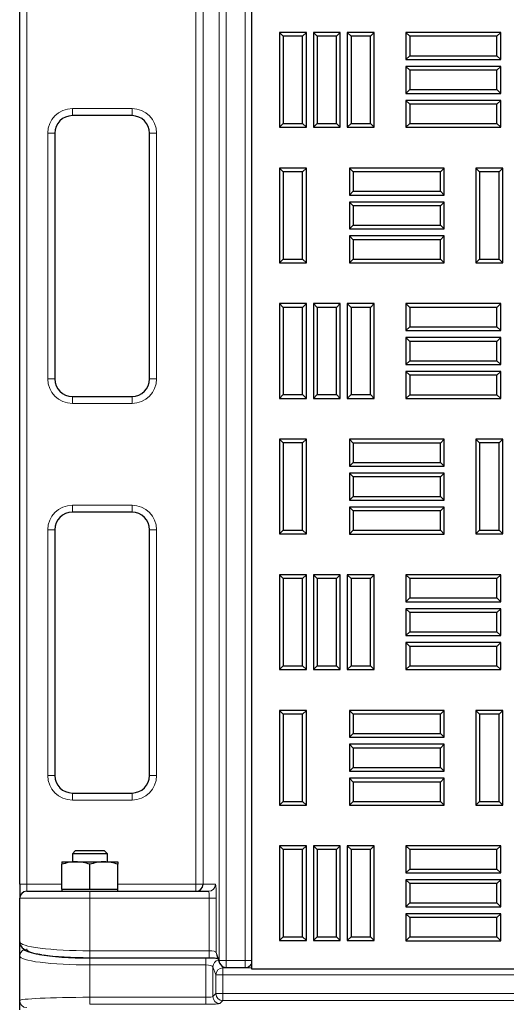
# Model space of a CAD drawing. Units: millimetres. Extents: x 0 to 420, y 0 to 297.
# Drawn here: x 77 to 88, y 102 to 125 of the extents above; entities that cross this region are included whole.
import ezdxf

# ---------------------------------------------------------------- set-up
doc = ezdxf.new("R2010")
doc.units = ezdxf.units.MM

msp = doc.modelspace()

# ---------------------------------------------------------------- linework, layer by layer
at = {"color": 8, "linetype": 'Continuous', "lineweight": 18}
for p, q in [((81.66395, 102.80239), (81.66395, 183.29912)), ((81.83039, 183.29912), (81.83039, 102.80239)), ((82.27735, 102.80239), (82.27735, 183.29912)), ((77.0934, 182.78184), (77.0934, 104.61517)), ((81.11227, 104.61517), (81.11227, 142.44478)), ((81.27871, 142.44478), (81.27871, 104.61517)), ((78.17673, 123.03184), (79.5934, 123.03184)), ((78.17673, 123.03184), (78.17673, 122.86517)), ((79.5934, 122.86517), (79.5934, 123.03184)), ((77.5934, 116.61517), (77.5934, 122.44851)), ((77.5934, 122.44851), (77.76007, 122.44851)), ((80.01007, 122.44851), (80.17673, 122.44851)), ((80.17673, 122.44851), (80.17673, 116.61517)), ((77.5934, 116.61517), (77.76007, 116.61517)), ((80.01007, 116.61517), (80.17673, 116.61517)), ((78.17673, 116.03184), (78.17673, 116.19851)), ((79.5934, 116.19851), (79.5934, 116.03184)), ((79.5934, 116.03184), (78.17673, 116.03184)), ((78.17673, 113.61517), (79.5934, 113.61517)), ((78.17673, 113.61517), (78.17673, 113.44851)), ((79.5934, 113.44851), (79.5934, 113.61517)), ((77.5934, 107.19851), (77.5934, 113.03184)), ((77.5934, 113.03184), (77.76007, 113.03184)), ((80.01007, 113.03184), (80.17673, 113.03184)), ((80.17673, 113.03184), (80.17673, 107.19851)), ((77.5934, 107.19851), (77.76007, 107.19851)), ((80.01007, 107.19851), (80.17673, 107.19851)), ((78.17673, 106.61517), (78.17673, 106.78184)), ((79.5934, 106.61517), (78.17673, 106.61517)), ((79.5934, 106.78184), (79.5934, 106.61517)), ((76.92673, 104.61517), (77.0934, 104.61517)), ((77.0934, 104.44851), (77.0934, 104.61517)), ((77.0934, 104.61517), (77.92673, 104.61517)), ((79.26007, 104.61517), (81.11227, 104.61517)), ((81.11227, 104.44851), (81.11227, 104.61517)), ((81.11227, 104.61517), (81.27871, 104.61517)), ((81.27871, 104.61517), (81.57569, 104.61517)), ((78.5934, 104.28184), (76.92673, 104.28184)), ((78.5934, 104.28184), (78.5934, 104.44851)), ((81.42672, 104.28184), (78.5934, 104.28184)), ((78.5934, 103.03663), (78.5934, 104.28184)), ((81.59316, 104.28184), (81.42672, 104.28184)), ((81.42672, 103.03663), (81.42672, 104.28184)), ((81.59316, 104.28184), (81.59316, 102.99223)), ((77.0934, 103.08239), (77.0934, 103.07587)), ((78.5934, 103.03663), (81.42672, 103.03663)), ((78.5934, 102.86996), (78.5934, 103.03663)), ((81.42672, 102.86996), (81.42672, 103.03663)), ((81.59316, 102.99223), (81.66395, 102.80239)), ((78.5934, 102.86506), (81.34789, 102.86506)), ((78.5934, 102.86506), (78.5934, 102.70002)), ((78.5934, 102.70002), (78.5934, 101.93148)), ((81.34789, 102.70002), (78.5934, 102.70002)), ((81.34789, 102.86506), (81.34789, 102.70002)), ((81.34789, 101.93148), (81.34789, 102.70002)), ((81.58512, 102.46578), (81.51433, 102.65562)), ((81.51433, 102.65562), (81.51433, 101.94803)), ((81.83039, 102.80239), (81.66395, 102.80239)), ((81.73974, 102.66253), (81.75156, 102.63083)), ((81.83039, 102.80239), (82.27735, 102.80239)), ((81.83039, 102.80239), (81.83039, 102.63573)), ((82.42643, 102.80239), (82.27735, 102.80239)), ((82.27735, 102.63573), (82.27735, 102.80239)), ((81.75156, 102.46578), (81.58512, 102.46578)), ((81.58512, 102.01883), (81.58512, 102.46578)), ((81.75156, 102.63083), (82.42643, 102.63083)), ((81.75156, 102.63083), (81.75156, 102.46578)), ((164.76857, 102.46578), (81.75156, 102.46578)), ((81.75156, 102.46578), (81.75156, 102.01883)), ((78.5934, 101.93148), (81.34789, 101.93148)), ((78.5934, 101.93148), (78.5934, 101.76504)), ((81.34789, 101.93148), (81.34789, 101.76504)), ((81.51433, 101.94803), (81.58512, 102.01883)), ((81.58512, 102.01883), (81.75156, 102.01883)), ((81.75156, 102.01883), (81.75156, 101.85239)), ((81.75156, 102.01883), (164.76857, 102.01883)), ((81.34789, 101.76504), (78.5934, 101.76504)), ((81.75156, 101.85239), (81.68077, 101.7816)), ((164.76857, 101.85239), (81.75156, 101.85239))]:
    msp.add_line(p, q, dxfattribs=at)
at = {"color": 7, "linetype": 'Continuous', "lineweight": 25}
for p, q in [((82.42643, 183.444), (82.42643, 102.61067)), ((76.92673, 104.61517), (76.92673, 182.78184)), ((83.18258, 124.74977), (83.09327, 124.83908)), ((83.09327, 124.83908), (83.09327, 122.58908)), ((83.73243, 124.83908), (83.09327, 124.83908)), ((83.18258, 124.74977), (83.18258, 122.6784)), ((83.64312, 124.74977), (83.18258, 124.74977)), ((83.64312, 124.74977), (83.73243, 124.83908)), ((83.64312, 122.6784), (83.64312, 124.74977)), ((83.73243, 122.58908), (83.73243, 124.83908)), ((83.98842, 124.74977), (83.8991, 124.83908)), ((83.8991, 124.83908), (83.8991, 122.58908)), ((84.53827, 124.83908), (83.8991, 124.83908)), ((83.98842, 124.74977), (83.98842, 122.6784)), ((84.44895, 124.74977), (83.98842, 124.74977)), ((84.44895, 124.74977), (84.53827, 124.83908)), ((84.44895, 122.6784), (84.44895, 124.74977)), ((84.53827, 122.58908), (84.53827, 124.83908)), ((84.79425, 124.74977), (84.70493, 124.83908)), ((84.70493, 124.83908), (84.70493, 122.58908)), ((85.3441, 124.83908), (84.70493, 124.83908)), ((84.79425, 124.74977), (84.79425, 122.6784)), ((85.25478, 124.74977), (84.79425, 124.74977)), ((85.25478, 124.74977), (85.3441, 124.83908)), ((85.25478, 122.6784), (85.25478, 124.74977)), ((85.3441, 122.58908), (85.3441, 124.83908)), ((86.18575, 124.74977), (86.09643, 124.83908)), ((86.09643, 124.83908), (86.09643, 124.19992)), ((88.34643, 124.83908), (86.09643, 124.83908)), ((86.18575, 124.74977), (86.18575, 124.28923)), ((88.25712, 124.74977), (86.18575, 124.74977)), ((88.25712, 124.74977), (88.34643, 124.83908)), ((88.25712, 124.28923), (88.25712, 124.74977)), ((88.34643, 124.19992), (88.34643, 124.83908)), ((86.18575, 124.28923), (86.09643, 124.19992)), ((86.09643, 124.19992), (88.34643, 124.19992)), ((86.18575, 124.28923), (88.25712, 124.28923)), ((88.25712, 124.28923), (88.34643, 124.19992)), ((86.18575, 123.94393), (86.09643, 124.03325)), ((86.09643, 124.03325), (86.09643, 123.39408)), ((88.34643, 124.03325), (86.09643, 124.03325)), ((86.18575, 123.94393), (86.18575, 123.4834)), ((88.25712, 123.94393), (86.18575, 123.94393)), ((88.25712, 123.94393), (88.34643, 124.03325)), ((88.25712, 123.4834), (88.25712, 123.94393)), ((88.34643, 123.39408), (88.34643, 124.03325)), ((86.18575, 123.4834), (86.09643, 123.39408)), ((86.18575, 123.4834), (88.25712, 123.4834)), ((88.25712, 123.4834), (88.34643, 123.39408)), ((86.09643, 123.39408), (88.34643, 123.39408)), ((86.18575, 123.1381), (86.09643, 123.22742)), ((86.09643, 123.22742), (86.09643, 122.58825)), ((88.34643, 123.22742), (86.09643, 123.22742)), ((88.25712, 123.1381), (88.34643, 123.22742)), ((88.34643, 122.58825), (88.34643, 123.22742)), ((86.18575, 123.1381), (86.18575, 122.67756)), ((88.25712, 123.1381), (86.18575, 123.1381)), ((88.25712, 122.67756), (88.25712, 123.1381)), ((79.5934, 122.86517), (78.17673, 122.86517)), ((83.18258, 122.6784), (83.09327, 122.58908)), ((83.09327, 122.58908), (83.73243, 122.58908)), ((83.18258, 122.6784), (83.64312, 122.6784)), ((83.64312, 122.6784), (83.73243, 122.58908)), ((83.98842, 122.6784), (83.8991, 122.58908)), ((83.8991, 122.58908), (84.53827, 122.58908)), ((83.98842, 122.6784), (84.44895, 122.6784)), ((84.44895, 122.6784), (84.53827, 122.58908)), ((84.79425, 122.6784), (84.70493, 122.58908)), ((84.70493, 122.58908), (85.3441, 122.58908)), ((84.79425, 122.6784), (85.25478, 122.6784)), ((85.25478, 122.6784), (85.3441, 122.58908)), ((86.18575, 122.67756), (86.09643, 122.58825)), ((86.09643, 122.58825), (88.34643, 122.58825)), ((86.18575, 122.67756), (88.25712, 122.67756)), ((88.25712, 122.67756), (88.34643, 122.58825)), ((77.76007, 122.44851), (77.76007, 116.61517)), ((80.01007, 116.61517), (80.01007, 122.44851)), ((83.18242, 121.53097), (83.0931, 121.62029)), ((83.0931, 121.62029), (83.0931, 119.37029)), ((83.73227, 121.62029), (83.0931, 121.62029)), ((83.64295, 121.53097), (83.73227, 121.62029)), ((83.73227, 119.37029), (83.73227, 121.62029)), ((84.84325, 121.53014), (84.75393, 121.61946)), ((84.75393, 121.61946), (84.75393, 120.98029)), ((87.00393, 121.61946), (84.75393, 121.61946)), ((86.91462, 121.53014), (87.00393, 121.61946)), ((87.00393, 120.98029), (87.00393, 121.61946)), ((87.84642, 121.53097), (87.7571, 121.62029)), ((87.7571, 121.62029), (87.7571, 119.37029)), ((88.39627, 121.62029), (87.7571, 121.62029)), ((88.30695, 121.53097), (88.39627, 121.62029)), ((88.39627, 119.37029), (88.39627, 121.62029)), ((83.18242, 121.53097), (83.18242, 119.45961)), ((83.64295, 121.53097), (83.18242, 121.53097)), ((83.64295, 119.45961), (83.64295, 121.53097)), ((84.84325, 121.53014), (84.84325, 121.06961)), ((86.91462, 121.53014), (84.84325, 121.53014)), ((86.91462, 121.06961), (86.91462, 121.53014)), ((87.84642, 121.53097), (87.84642, 119.45961)), ((88.30695, 121.53097), (87.84642, 121.53097)), ((88.30695, 119.45961), (88.30695, 121.53097)), ((84.84325, 121.06961), (84.75393, 120.98029)), ((84.75393, 120.98029), (87.00393, 120.98029)), ((84.84325, 121.06961), (86.91462, 121.06961)), ((86.91462, 121.06961), (87.00393, 120.98029)), ((84.84325, 120.72431), (84.75393, 120.81362)), ((84.75393, 120.81362), (84.75393, 120.17446)), ((87.00393, 120.81362), (84.75393, 120.81362)), ((84.84325, 120.72431), (84.84325, 120.26377)), ((86.91462, 120.72431), (84.84325, 120.72431)), ((86.91462, 120.72431), (87.00393, 120.81362)), ((86.91462, 120.26377), (86.91462, 120.72431)), ((87.00393, 120.17446), (87.00393, 120.81362)), ((84.84325, 120.26377), (84.75393, 120.17446)), ((84.75393, 120.17446), (87.00393, 120.17446)), ((84.84325, 120.26377), (86.91462, 120.26377)), ((86.91462, 120.26377), (87.00393, 120.17446)), ((84.84325, 119.91847), (84.75393, 120.00779)), ((84.75393, 120.00779), (84.75393, 119.36862)), ((87.00393, 120.00779), (84.75393, 120.00779)), ((86.91462, 119.91847), (87.00393, 120.00779)), ((87.00393, 119.36862), (87.00393, 120.00779)), ((84.84325, 119.91847), (84.84325, 119.45794)), ((86.91462, 119.91847), (84.84325, 119.91847)), ((86.91462, 119.45794), (86.91462, 119.91847)), ((83.18242, 119.45961), (83.0931, 119.37029)), ((83.0931, 119.37029), (83.73227, 119.37029)), ((83.18242, 119.45961), (83.64295, 119.45961)), ((83.64295, 119.45961), (83.73227, 119.37029)), ((84.84325, 119.45794), (84.75393, 119.36862)), ((84.75393, 119.36862), (87.00393, 119.36862)), ((84.84325, 119.45794), (86.91462, 119.45794)), ((86.91462, 119.45794), (87.00393, 119.36862)), ((87.84642, 119.45961), (87.7571, 119.37029)), ((87.7571, 119.37029), (88.39627, 119.37029)), ((87.84642, 119.45961), (88.30695, 119.45961)), ((88.30695, 119.45961), (88.39627, 119.37029)), ((83.18258, 118.31218), (83.09327, 118.4015)), ((83.09327, 118.4015), (83.09327, 116.1515)), ((83.73243, 118.4015), (83.09327, 118.4015)), ((83.18258, 118.31218), (83.18258, 116.24081)), ((83.64312, 118.31218), (83.18258, 118.31218)), ((83.64312, 118.31218), (83.73243, 118.4015)), ((83.64312, 116.24081), (83.64312, 118.31218)), ((83.73243, 116.1515), (83.73243, 118.4015)), ((83.98842, 118.31218), (83.8991, 118.4015)), ((83.8991, 118.4015), (83.8991, 116.1515)), ((84.53827, 118.4015), (83.8991, 118.4015)), ((83.98842, 118.31218), (83.98842, 116.24081)), ((84.44895, 118.31218), (83.98842, 118.31218)), ((84.44895, 118.31218), (84.53827, 118.4015)), ((84.44895, 116.24081), (84.44895, 118.31218)), ((84.53827, 116.1515), (84.53827, 118.4015)), ((84.79425, 118.31218), (84.70493, 118.4015)), ((84.70493, 118.4015), (84.70493, 116.1515)), ((85.3441, 118.4015), (84.70493, 118.4015)), ((84.79425, 118.31218), (84.79425, 116.24081)), ((85.25478, 118.31218), (84.79425, 118.31218)), ((85.25478, 118.31218), (85.3441, 118.4015)), ((85.25478, 116.24081), (85.25478, 118.31218)), ((85.3441, 116.1515), (85.3441, 118.4015)), ((86.18575, 118.31218), (86.09643, 118.4015)), ((86.09643, 118.4015), (86.09643, 117.76233)), ((88.34643, 118.4015), (86.09643, 118.4015)), ((86.18575, 118.31218), (86.18575, 117.85165)), ((88.25712, 118.31218), (86.18575, 118.31218)), ((88.25712, 118.31218), (88.34643, 118.4015)), ((88.25712, 117.85165), (88.25712, 118.31218)), ((88.34643, 117.76233), (88.34643, 118.4015)), ((86.18575, 117.85165), (86.09643, 117.76233)), ((86.18575, 117.85165), (88.25712, 117.85165)), ((88.25712, 117.85165), (88.34643, 117.76233)), ((86.09643, 117.76233), (88.34643, 117.76233)), ((86.18575, 117.50635), (86.09643, 117.59567)), ((86.09643, 117.59567), (86.09643, 116.9565)), ((88.34643, 117.59567), (86.09643, 117.59567)), ((88.25712, 117.50635), (88.34643, 117.59567)), ((88.34643, 116.9565), (88.34643, 117.59567)), ((86.18575, 117.50635), (86.18575, 117.04581)), ((88.25712, 117.50635), (86.18575, 117.50635)), ((88.25712, 117.04581), (88.25712, 117.50635)), ((86.18575, 117.04581), (86.09643, 116.9565)), ((86.09643, 116.9565), (88.34643, 116.9565)), ((86.18575, 117.04581), (88.25712, 117.04581)), ((88.25712, 117.04581), (88.34643, 116.9565)), ((86.18575, 116.70052), (86.09643, 116.78983)), ((86.09643, 116.78983), (86.09643, 116.15067)), ((88.34643, 116.78983), (86.09643, 116.78983)), ((86.18575, 116.70052), (86.18575, 116.23998)), ((88.25712, 116.70052), (86.18575, 116.70052)), ((88.25712, 116.70052), (88.34643, 116.78983)), ((88.25712, 116.23998), (88.25712, 116.70052)), ((88.34643, 116.15067), (88.34643, 116.78983)), ((78.17673, 116.19851), (79.5934, 116.19851)), ((83.18258, 116.24081), (83.09327, 116.1515)), ((83.18258, 116.24081), (83.64312, 116.24081)), ((83.64312, 116.24081), (83.73243, 116.1515)), ((83.98842, 116.24081), (83.8991, 116.1515)), ((83.98842, 116.24081), (84.44895, 116.24081)), ((84.44895, 116.24081), (84.53827, 116.1515)), ((84.79425, 116.24081), (84.70493, 116.1515)), ((84.79425, 116.24081), (85.25478, 116.24081)), ((85.25478, 116.24081), (85.3441, 116.1515)), ((86.18575, 116.23998), (86.09643, 116.15067)), ((86.18575, 116.23998), (88.25712, 116.23998)), ((88.25712, 116.23998), (88.34643, 116.15067)), ((83.09327, 116.1515), (83.73243, 116.1515)), ((83.8991, 116.1515), (84.53827, 116.1515)), ((84.70493, 116.1515), (85.3441, 116.1515)), ((86.09643, 116.15067), (88.34643, 116.15067)), ((83.18242, 115.09339), (83.0931, 115.18271)), ((83.0931, 115.18271), (83.0931, 112.93271)), ((83.73227, 115.18271), (83.0931, 115.18271)), ((83.18242, 115.09339), (83.18242, 113.02202)), ((83.64295, 115.09339), (83.18242, 115.09339)), ((83.64295, 115.09339), (83.73227, 115.18271)), ((83.64295, 113.02202), (83.64295, 115.09339)), ((83.73227, 112.93271), (83.73227, 115.18271)), ((84.84325, 115.09256), (84.75393, 115.18187)), ((84.75393, 115.18187), (84.75393, 114.54271)), ((87.00393, 115.18187), (84.75393, 115.18187)), ((84.84325, 115.09256), (84.84325, 114.63202)), ((86.91462, 115.09256), (84.84325, 115.09256)), ((86.91462, 115.09256), (87.00393, 115.18187)), ((86.91462, 114.63202), (86.91462, 115.09256)), ((87.00393, 114.54271), (87.00393, 115.18187)), ((87.84642, 115.09339), (87.7571, 115.18271)), ((87.7571, 115.18271), (87.7571, 112.93271)), ((88.39627, 115.18271), (87.7571, 115.18271)), ((87.84642, 115.09339), (87.84642, 113.02202)), ((88.30695, 115.09339), (87.84642, 115.09339)), ((88.30695, 115.09339), (88.39627, 115.18271)), ((88.30695, 113.02202), (88.30695, 115.09339)), ((88.39627, 112.93271), (88.39627, 115.18271)), ((84.84325, 114.63202), (84.75393, 114.54271)), ((84.84325, 114.63202), (86.91462, 114.63202)), ((86.91462, 114.63202), (87.00393, 114.54271)), ((84.75393, 114.54271), (87.00393, 114.54271)), ((84.84325, 114.28672), (84.75393, 114.37604)), ((84.75393, 114.37604), (84.75393, 113.73687)), ((87.00393, 114.37604), (84.75393, 114.37604)), ((86.91462, 114.28672), (87.00393, 114.37604)), ((87.00393, 113.73687), (87.00393, 114.37604)), ((84.84325, 114.28672), (84.84325, 113.82619)), ((86.91462, 114.28672), (84.84325, 114.28672)), ((86.91462, 113.82619), (86.91462, 114.28672)), ((84.84325, 113.82619), (84.75393, 113.73687)), ((84.75393, 113.73687), (87.00393, 113.73687)), ((84.84325, 113.82619), (86.91462, 113.82619)), ((86.91462, 113.82619), (87.00393, 113.73687)), ((79.5934, 113.44851), (78.17673, 113.44851)), ((84.84325, 113.48089), (84.75393, 113.57021)), ((84.75393, 113.57021), (84.75393, 112.93104)), ((87.00393, 113.57021), (84.75393, 113.57021)), ((84.84325, 113.48089), (84.84325, 113.02036)), ((86.91462, 113.48089), (84.84325, 113.48089)), ((86.91462, 113.48089), (87.00393, 113.57021)), ((86.91462, 113.02036), (86.91462, 113.48089)), ((87.00393, 112.93104), (87.00393, 113.57021)), ((77.76007, 113.03184), (77.76007, 107.19851)), ((80.01007, 107.19851), (80.01007, 113.03184)), ((83.18242, 113.02202), (83.0931, 112.93271)), ((83.0931, 112.93271), (83.73227, 112.93271)), ((83.18242, 113.02202), (83.64295, 113.02202)), ((83.64295, 113.02202), (83.73227, 112.93271)), ((84.84325, 113.02036), (84.75393, 112.93104)), ((84.75393, 112.93104), (87.00393, 112.93104)), ((84.84325, 113.02036), (86.91462, 113.02036)), ((86.91462, 113.02036), (87.00393, 112.93104)), ((87.84642, 113.02202), (87.7571, 112.93271)), ((87.7571, 112.93271), (88.39627, 112.93271)), ((87.84642, 113.02202), (88.30695, 113.02202)), ((88.30695, 113.02202), (88.39627, 112.93271)), ((83.18258, 111.8746), (83.09327, 111.96392)), ((83.09327, 111.96392), (83.09327, 109.71392)), ((83.73243, 111.96392), (83.09327, 111.96392)), ((83.18258, 111.8746), (83.18258, 109.80323)), ((83.64312, 111.8746), (83.18258, 111.8746)), ((83.64312, 111.8746), (83.73243, 111.96392)), ((83.64312, 109.80323), (83.64312, 111.8746)), ((83.73243, 109.71392), (83.73243, 111.96392)), ((83.98842, 111.8746), (83.8991, 111.96392)), ((83.8991, 111.96392), (83.8991, 109.71392)), ((84.53827, 111.96392), (83.8991, 111.96392)), ((83.98842, 111.8746), (83.98842, 109.80323)), ((84.44895, 111.8746), (83.98842, 111.8746)), ((84.44895, 111.8746), (84.53827, 111.96392)), ((84.44895, 109.80323), (84.44895, 111.8746)), ((84.53827, 109.71392), (84.53827, 111.96392)), ((84.79425, 111.8746), (84.70493, 111.96392)), ((84.70493, 111.96392), (84.70493, 109.71392)), ((85.3441, 111.96392), (84.70493, 111.96392)), ((84.79425, 111.8746), (84.79425, 109.80323)), ((85.25478, 111.8746), (84.79425, 111.8746)), ((85.25478, 111.8746), (85.3441, 111.96392)), ((85.25478, 109.80323), (85.25478, 111.8746)), ((85.3441, 109.71392), (85.3441, 111.96392)), ((86.18575, 111.8746), (86.09643, 111.96392)), ((86.09643, 111.96392), (86.09643, 111.32475)), ((88.34643, 111.96392), (86.09643, 111.96392)), ((86.18575, 111.8746), (86.18575, 111.41406)), ((88.25712, 111.8746), (86.18575, 111.8746)), ((88.25712, 111.8746), (88.34643, 111.96392)), ((88.25712, 111.41406), (88.25712, 111.8746)), ((88.34643, 111.32475), (88.34643, 111.96392)), ((86.18575, 111.41406), (86.09643, 111.32475)), ((86.09643, 111.32475), (88.34643, 111.32475)), ((86.18575, 111.41406), (88.25712, 111.41406)), ((88.25712, 111.41406), (88.34643, 111.32475)), ((86.18575, 111.06877), (86.09643, 111.15808)), ((86.09643, 111.15808), (86.09643, 110.51892)), ((88.34643, 111.15808), (86.09643, 111.15808)), ((86.18575, 111.06877), (86.18575, 110.60823)), ((88.25712, 111.06877), (86.18575, 111.06877)), ((88.25712, 111.06877), (88.34643, 111.15808)), ((88.25712, 110.60823), (88.25712, 111.06877)), ((88.34643, 110.51892), (88.34643, 111.15808)), ((86.18575, 110.60823), (86.09643, 110.51892)), ((86.18575, 110.60823), (88.25712, 110.60823)), ((88.25712, 110.60823), (88.34643, 110.51892)), ((86.09643, 110.51892), (88.34643, 110.51892)), ((86.18575, 110.26293), (86.09643, 110.35225)), ((86.09643, 110.35225), (86.09643, 109.71308)), ((88.34643, 110.35225), (86.09643, 110.35225)), ((88.25712, 110.26293), (88.34643, 110.35225)), ((88.34643, 109.71308), (88.34643, 110.35225)), ((86.18575, 110.26293), (86.18575, 109.8024)), ((88.25712, 110.26293), (86.18575, 110.26293)), ((88.25712, 109.8024), (88.25712, 110.26293)), ((83.18258, 109.80323), (83.09327, 109.71392)), ((83.09327, 109.71392), (83.73243, 109.71392)), ((83.18258, 109.80323), (83.64312, 109.80323)), ((83.64312, 109.80323), (83.73243, 109.71392)), ((83.98842, 109.80323), (83.8991, 109.71392)), ((83.8991, 109.71392), (84.53827, 109.71392)), ((83.98842, 109.80323), (84.44895, 109.80323)), ((84.44895, 109.80323), (84.53827, 109.71392)), ((84.79425, 109.80323), (84.70493, 109.71392)), ((84.70493, 109.71392), (85.3441, 109.71392)), ((84.79425, 109.80323), (85.25478, 109.80323)), ((85.25478, 109.80323), (85.3441, 109.71392)), ((86.18575, 109.8024), (86.09643, 109.71308)), ((86.09643, 109.71308), (88.34643, 109.71308)), ((86.18575, 109.8024), (88.25712, 109.8024)), ((88.25712, 109.8024), (88.34643, 109.71308)), ((83.18242, 108.65581), (83.0931, 108.74512)), ((83.0931, 108.74512), (83.0931, 106.49512)), ((83.73227, 108.74512), (83.0931, 108.74512)), ((83.64295, 108.65581), (83.73227, 108.74512)), ((83.73227, 106.49512), (83.73227, 108.74512)), ((84.84325, 108.65497), (84.75393, 108.74429)), ((84.75393, 108.74429), (84.75393, 108.10512)), ((87.00393, 108.74429), (84.75393, 108.74429)), ((86.91462, 108.65497), (87.00393, 108.74429)), ((87.00393, 108.10512), (87.00393, 108.74429)), ((87.84642, 108.65581), (87.7571, 108.74512)), ((87.7571, 108.74512), (87.7571, 106.49512)), ((88.39627, 108.74512), (87.7571, 108.74512)), ((88.30695, 108.65581), (88.39627, 108.74512)), ((88.39627, 106.49512), (88.39627, 108.74512)), ((83.18242, 108.65581), (83.18242, 106.58444)), ((83.64295, 108.65581), (83.18242, 108.65581)), ((83.64295, 106.58444), (83.64295, 108.65581)), ((84.84325, 108.65497), (84.84325, 108.19444)), ((86.91462, 108.65497), (84.84325, 108.65497)), ((86.91462, 108.19444), (86.91462, 108.65497)), ((87.84642, 108.65581), (87.84642, 106.58444)), ((88.30695, 108.65581), (87.84642, 108.65581)), ((88.30695, 106.58444), (88.30695, 108.65581)), ((84.84325, 108.19444), (84.75393, 108.10512)), ((84.75393, 108.10512), (87.00393, 108.10512)), ((84.84325, 108.19444), (86.91462, 108.19444)), ((86.91462, 108.19444), (87.00393, 108.10512)), ((84.84325, 107.84914), (84.75393, 107.93846)), ((84.75393, 107.93846), (84.75393, 107.29929)), ((87.00393, 107.93846), (84.75393, 107.93846)), ((84.84325, 107.84914), (84.84325, 107.38861)), ((86.91462, 107.84914), (84.84325, 107.84914)), ((86.91462, 107.84914), (87.00393, 107.93846)), ((86.91462, 107.38861), (86.91462, 107.84914)), ((87.00393, 107.29929), (87.00393, 107.93846)), ((84.84325, 107.38861), (84.75393, 107.29929)), ((84.84325, 107.38861), (86.91462, 107.38861)), ((86.91462, 107.38861), (87.00393, 107.29929)), ((84.75393, 107.29929), (87.00393, 107.29929)), ((84.84325, 107.04331), (84.75393, 107.13262)), ((84.75393, 107.13262), (84.75393, 106.49346)), ((87.00393, 107.13262), (84.75393, 107.13262)), ((86.91462, 107.04331), (87.00393, 107.13262)), ((87.00393, 106.49346), (87.00393, 107.13262)), ((84.84325, 107.04331), (84.84325, 106.58277)), ((86.91462, 107.04331), (84.84325, 107.04331)), ((86.91462, 106.58277), (86.91462, 107.04331)), ((78.17673, 106.78184), (79.5934, 106.78184)), ((83.18242, 106.58444), (83.0931, 106.49512)), ((83.0931, 106.49512), (83.73227, 106.49512)), ((83.18242, 106.58444), (83.64295, 106.58444)), ((83.64295, 106.58444), (83.73227, 106.49512)), ((84.84325, 106.58277), (84.75393, 106.49346)), ((84.75393, 106.49346), (87.00393, 106.49346)), ((84.84325, 106.58277), (86.91462, 106.58277)), ((86.91462, 106.58277), (87.00393, 106.49346)), ((87.84642, 106.58444), (87.7571, 106.49512)), ((87.7571, 106.49512), (88.39627, 106.49512)), ((87.84642, 106.58444), (88.30695, 106.58444)), ((88.30695, 106.58444), (88.39627, 106.49512)), ((83.18258, 105.43702), (83.09327, 105.52633)), ((83.09327, 105.52633), (83.09327, 103.27633)), ((83.73243, 105.52633), (83.09327, 105.52633)), ((83.64312, 105.43702), (83.73243, 105.52633)), ((83.73243, 103.27633), (83.73243, 105.52633)), ((83.98842, 105.43702), (83.8991, 105.52633)), ((83.8991, 105.52633), (83.8991, 103.27633)), ((84.53827, 105.52633), (83.8991, 105.52633)), ((84.44895, 105.43702), (84.53827, 105.52633)), ((84.53827, 103.27633), (84.53827, 105.52633)), ((84.79425, 105.43702), (84.70493, 105.52633)), ((84.70493, 105.52633), (84.70493, 103.27633)), ((85.3441, 105.52633), (84.70493, 105.52633)), ((85.25478, 105.43702), (85.3441, 105.52633)), ((85.3441, 103.27633), (85.3441, 105.52633)), ((86.18575, 105.43702), (86.09643, 105.52633)), ((86.09643, 105.52633), (86.09643, 104.88717)), ((88.34643, 105.52633), (86.09643, 105.52633)), ((88.25712, 105.43702), (88.34643, 105.52633)), ((88.34643, 104.88717), (88.34643, 105.52633)), ((78.24573, 105.40977), (78.17673, 105.34077)), ((78.17673, 105.34077), (78.17673, 105.14851)), ((78.79001, 105.34077), (78.17673, 105.34077)), ((78.75745, 105.40977), (78.24573, 105.40977)), ((78.94107, 105.40977), (78.75745, 105.40977)), ((79.01007, 105.34077), (78.79001, 105.34077)), ((79.01007, 105.34077), (78.94107, 105.40977)), ((79.01007, 105.14851), (79.01007, 105.34077)), ((83.18258, 105.43702), (83.18258, 103.36565)), ((83.64312, 105.43702), (83.18258, 105.43702)), ((83.64312, 103.36565), (83.64312, 105.43702)), ((83.98842, 105.43702), (83.98842, 103.36565)), ((84.44895, 105.43702), (83.98842, 105.43702)), ((84.44895, 103.36565), (84.44895, 105.43702)), ((84.79425, 105.43702), (84.79425, 103.36565)), ((85.25478, 105.43702), (84.79425, 105.43702)), ((85.25478, 103.36565), (85.25478, 105.43702)), ((86.18575, 105.43702), (86.18575, 104.97648)), ((88.25712, 105.43702), (86.18575, 105.43702)), ((88.25712, 104.97648), (88.25712, 105.43702)), ((77.92673, 105.14851), (78.26007, 105.14851)), ((77.92673, 104.49851), (77.92673, 105.08896)), ((78.26007, 105.14851), (78.92673, 105.14851)), ((78.5934, 104.49851), (78.5934, 105.08896)), ((78.92673, 105.14851), (79.26007, 105.14851)), ((79.26007, 104.49851), (79.26007, 105.08896)), ((86.18575, 104.97648), (86.09643, 104.88717)), ((86.18575, 104.97648), (88.25712, 104.97648)), ((88.25712, 104.97648), (88.34643, 104.88717)), ((86.09643, 104.88717), (88.34643, 104.88717)), ((76.92673, 104.61517), (76.92673, 104.28184)), ((86.18575, 104.63118), (86.09643, 104.7205)), ((86.09643, 104.7205), (86.09643, 104.08133)), ((88.34643, 104.7205), (86.09643, 104.7205)), ((86.18575, 104.63118), (86.18575, 104.17065)), ((88.25712, 104.63118), (86.18575, 104.63118)), ((88.25712, 104.63118), (88.34643, 104.7205)), ((88.25712, 104.17065), (88.25712, 104.63118)), ((88.34643, 104.08133), (88.34643, 104.7205)), ((76.92673, 103.24744), (76.92673, 104.28184)), ((77.0934, 104.44851), (78.5934, 104.44851)), ((77.92673, 104.49851), (77.92673, 104.44851)), ((77.92673, 104.49851), (78.26007, 104.49851)), ((78.26007, 104.49851), (78.5934, 104.49851)), ((78.5934, 104.49851), (78.92673, 104.49851)), ((78.5934, 104.44851), (81.40925, 104.44851)), ((78.92673, 104.49851), (79.26007, 104.49851)), ((79.26007, 104.44851), (79.26007, 104.49851)), ((86.18575, 104.17065), (86.09643, 104.08133)), ((86.09643, 104.08133), (88.34643, 104.08133)), ((86.18575, 104.17065), (88.25712, 104.17065)), ((88.25712, 104.17065), (88.34643, 104.08133)), ((86.18575, 103.82535), (86.09643, 103.91467)), ((86.09643, 103.91467), (86.09643, 103.2755)), ((88.34643, 103.91467), (86.09643, 103.91467)), ((86.18575, 103.82535), (86.18575, 103.36481)), ((88.25712, 103.82535), (86.18575, 103.82535)), ((88.25712, 103.82535), (88.34643, 103.91467)), ((88.25712, 103.36481), (88.25712, 103.82535)), ((88.34643, 103.2755), (88.34643, 103.91467)), ((83.18258, 103.36565), (83.09327, 103.27633)), ((83.18258, 103.36565), (83.64312, 103.36565)), ((83.64312, 103.36565), (83.73243, 103.27633)), ((83.98842, 103.36565), (83.8991, 103.27633)), ((83.98842, 103.36565), (84.44895, 103.36565)), ((84.44895, 103.36565), (84.53827, 103.27633)), ((84.79425, 103.36565), (84.70493, 103.27633)), ((84.79425, 103.36565), (85.25478, 103.36565)), ((85.25478, 103.36565), (85.3441, 103.27633)), ((86.18575, 103.36481), (86.09643, 103.2755)), ((86.18575, 103.36481), (88.25712, 103.36481)), ((88.25712, 103.36481), (88.34643, 103.2755)), ((76.92673, 102.91083), (76.92673, 103.24744)), ((83.09327, 103.27633), (83.73243, 103.27633)), ((83.8991, 103.27633), (84.53827, 103.27633)), ((84.70493, 103.27633), (85.3441, 103.27633)), ((86.09643, 103.2755), (88.34643, 103.2755)), ((76.92673, 101.85287), (76.92673, 102.91083)), ((78.5934, 102.86996), (81.42672, 102.86996)), ((81.60343, 102.934), (81.67423, 102.74416)), ((81.83039, 102.63573), (82.27735, 102.63573)), ((82.3952, 102.68454), (82.42643, 102.71578)), ((82.42643, 102.61067), (164.0931, 102.61067)), ((76.92673, 101.63359), (76.92673, 101.85287))]:
    msp.add_line(p, q, dxfattribs=at)
at = {"color": 8, "linetype": 'Continuous', "lineweight": 18, "flags": 128}
for points in [[(81.60343, 102.934), (81.59615, 102.95989), (81.59316, 102.99223)], [(81.67423, 102.74416), (81.66694, 102.77005), (81.66395, 102.80239)], [(82.42643, 102.72865), (82.4157, 102.70969), (82.3952, 102.68454)]]:
    msp.add_lwpolyline(points, dxfattribs=at)
at = {"color": 8, "linetype": 'Continuous', "lineweight": 18}
for centre, radius, start, end in [((78.17673, 122.44851), 0.58333, 90, 180), ((79.5934, 122.44851), 0.58333, 360, 90), ((78.17673, 116.61517), 0.58333, 180, 270), ((79.5934, 116.61517), 0.58333, 270, 360), ((78.17673, 113.03184), 0.58333, 90, 180), ((79.5934, 113.03184), 0.58333, 360, 90), ((78.17673, 107.19851), 0.58333, 180, 270), ((79.5934, 107.19851), 0.58333, 270, 360), ((81.40914, 104.61506), 0.16655, 270.039315, 0.039261), ((77.09259, 102.91001), 0.16586, 89.72121, 179.71847), ((81.68108, 102.65375), 0.16676, 101.770093, 179.357913), ((81.75228, 102.46366), 0.16717, 90.247433, 179.270819), ((81.68131, 101.94857), 0.16697, 180.183596, 269.816404), ((81.7521, 102.01936), 0.16697, 180.183596, 269.816404), ((77.09329, 101.85298), 0.16655, 180.039315, 270.039261)]:
    msp.add_arc(centre, radius, start, end, dxfattribs=at)
at = {"color": 7, "linetype": 'Continuous', "lineweight": 25}
for centre, radius, start, end in [((78.17673, 122.44851), 0.41667, 90, 180), ((79.5934, 122.44851), 0.41667, 360, 90), ((78.17673, 116.61517), 0.41667, 180, 270), ((79.5934, 116.61517), 0.41667, 270, 360), ((78.17673, 113.03184), 0.41667, 90, 180), ((79.5934, 113.03184), 0.41667, 360, 90), ((78.17673, 107.19851), 0.41667, 180, 270), ((79.5934, 107.19851), 0.41667, 270, 360), ((81.11216, 104.61506), 0.16655, 270.039315, 0.039261), ((77.0934, 104.28184), 0.16667, 90, 180), ((81.83039, 102.80239), 0.16667, 200.450522, 270), ((82.27735, 102.80239), 0.16667, 270, 315)]:
    msp.add_arc(centre, radius, start, end, dxfattribs=at)
at = {"color": 8, "linetype": 'Continuous', "lineweight": 18}
for centre, major_axis, ratio, start_param, end_param in [((81.57569, 104.28184), (0, 0.33333), 0.05240778, 4.71238898, 6.28318531), ((81.40925, 104.28184), (0, 0.16667), 0.10481556, 4.71238898, 6.28318531), ((78.5934, 103.24744), (1.66667, 0), 0.12648675, 3.14159265, 4.71238898), ((78.5934, 102.91083), (1.66667, 0), 0.12648675, 3.14159265, 4.71238898), ((78.5934, 103.07587), (1.5, 0), 0.14054083, 3.14159265, 3.78810077), ((81.42672, 102.98978), (0.16667, 0), 0.28108167, 0.05235988, 1.57079633), ((81.34789, 102.81822), (0.33333, 0), 0.14054083, 0.51490354, 1.57079633), ((81.34789, 102.65317), (0.16667, 0), 0.28108167, 0.05235988, 1.57079633), ((78.5934, 101.85287), (1.66667, 0), 0.047167, 1.57079633, 3.14159265), ((81.34789, 101.94895), (0.16667, 0), 0.10481556, 4.71238898, 6.23082543), ((81.34789, 101.78251), (0.33333, 0), 0.05240778, 4.71238898, 6.23082543)]:
    msp.add_ellipse(centre, major_axis=major_axis, ratio=ratio, start_param=start_param, end_param=end_param, dxfattribs=at)
at = {"color": 7, "linetype": 'Continuous', "lineweight": 25}
for centre, start_param in [((78.5934, 103.07587), 3.78810077), ((78.5934, 103.08239), 3.87914064)]:
    msp.add_ellipse(centre, major_axis=(1.5, 0), ratio=0.14054083, start_param=start_param, end_param=4.71238898, dxfattribs=at)
for points, knots in [([(78.26007, 105.14851), (78.25217, 105.14843), (78.19233, 105.1479), (78.07952, 105.13489), (77.97797, 105.10436), (77.92673, 105.08896)], [0, 0, 0, 0, 0.07008577, 0.53078223, 1, 1, 1, 1]), ([(77.92673, 105.14851), (77.92673, 105.14762), (77.92673, 105.14433), (77.92673, 105.11235), (77.92673, 105.08896)], [0, 0, 0, 0, 0.26863361, 1, 1, 1, 1]), ([(78.5934, 105.08896), (78.53927, 105.1056), (78.43, 105.13919), (78.31705, 105.14538), (78.26007, 105.14851)], [0, 0, 0, 0, 0.49545796, 1, 1, 1, 1]), ([(78.92673, 105.14851), (78.91883, 105.14843), (78.859, 105.1479), (78.74619, 105.13489), (78.64464, 105.10436), (78.5934, 105.08896)], [0, 0, 0, 0, 0.07008577, 0.53078223, 1, 1, 1, 1]), ([(79.26007, 105.08896), (79.20593, 105.1056), (79.09667, 105.13919), (78.98372, 105.14538), (78.92673, 105.14851)], [0, 0, 0, 0, 0.49545796, 1, 1, 1, 1]), ([(79.26007, 105.14851), (79.26007, 105.14762), (79.26007, 105.14433), (79.26007, 105.11235), (79.26007, 105.08896)], [0, 0, 0, 0, 0.26863361, 1, 1, 1, 1]), ([(76.92673, 103.24744), (76.92929, 103.22401), (76.93431, 103.17789), (76.96748, 103.1227), (77.0074, 103.08203), (77.05698, 103.04885), (77.1265, 103.0166), (77.22131, 102.98722), (77.33043, 102.96202), (77.40975, 102.94932), (77.44294, 102.944)], [0, 0, 0, 0, 0.08672887, 0.17066984, 0.25812569, 0.36144386, 0.50074632, 0.70334982, 0.87588868, 1, 1, 1, 1]), ([(81.42672, 102.86996), (81.44178, 102.86987), (81.48566, 102.8696), (81.55421, 102.86658), (81.60957, 102.86208), (81.62865, 102.85913), (81.63152, 102.85868)], [0, 0, 0, 0, 0.19467239, 0.56722051, 0.93500234, 1, 1, 1, 1])]:
    msp.add_open_spline(points, degree=3, knots=knots, dxfattribs=at)

doc.saveas('drawing.dxf')
